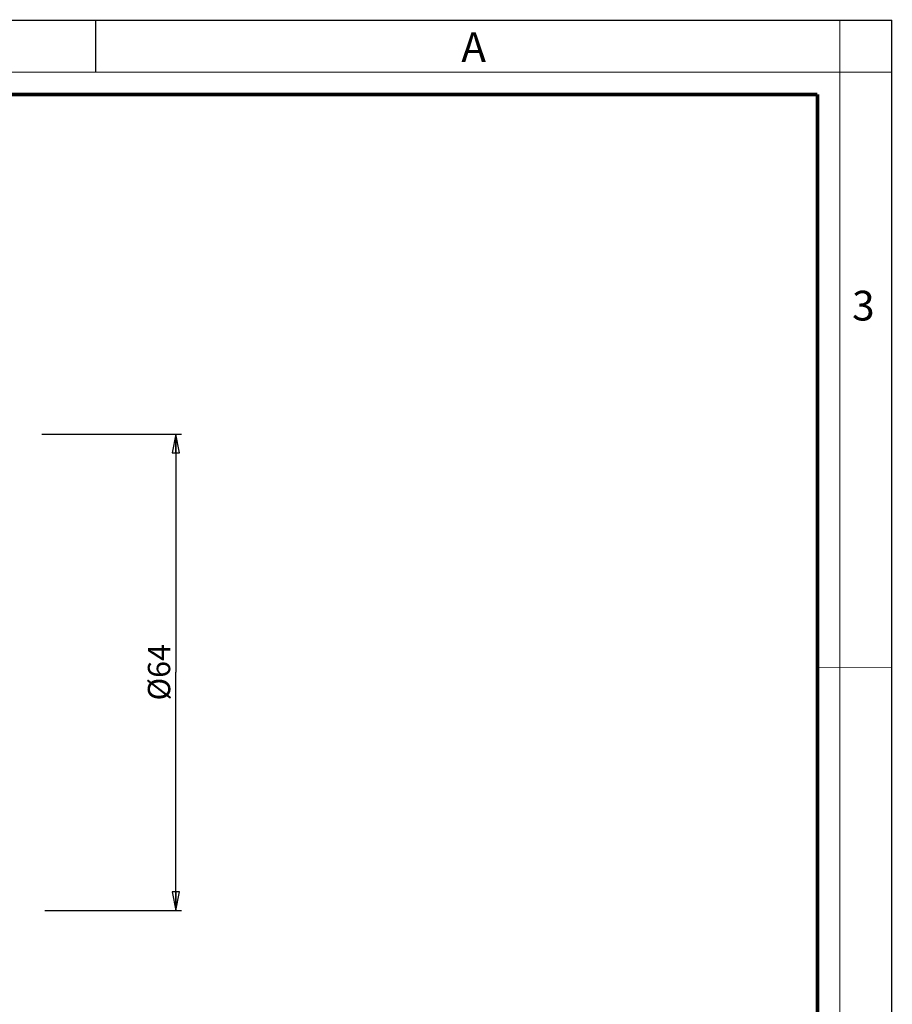
# Model space of a CAD drawing. Extents: x 0 to 420, y 0 to 297.
# Drawn here: x 303 to 420, y 165 to 297 of the extents above; entities that cross this region are included whole.
import ezdxf

# ---------------------------------------------------------------- set-up
doc = ezdxf.new("R2010")
doc.units = 0
doc.header["$LTSCALE"] = 23.1
doc.layers.get('0').update_dxf_attribs({"linetype": 'CONTINUOUS'})
doc.styles.get("Standard").update_dxf_attribs({"font": 'txt', "width": 0.85})
doc.styles.add('TEXTSTYLE_2', font='txt', dxfattribs={"width": 0.9})
doc.styles.add('TEXTSTYLE_3', font='txt', dxfattribs={"width": 0.9})
doc.dimstyles.new('DIMSTYLE_2', dxfattribs={"dimtxt": 3, "dimasz": 2.5, "dimexe": 0.75, "dimexo": 0.75, "dimgap": 0.75, "dimtad": 1, "dimtxsty": 'STANDARD', "dimblk": 'CLOSED', "dimblk1": 'CLOSED', "dimblk2": 'CLOSED', "dimcen": 0.09, "dimazin": 2, "dimtp": 0.3, "dimtm": 0.3, "dimtfac": 1, "dimtofl": 0, "dimtmove": 0, "dimatfit": 3, "dimtolj": 1})

# ---------------------------------------------------------------- blocks, each defined once
blk = doc.blocks.new('_CLOSED')
at = {"color": 0, "linetype": 'BYBLOCK'}
for p, q in [((0, 0), (-1, 0.2)), ((-1, 0.2), (-1, -0.2)), ((-1, -0.2), (0, 0)), ((-1, 0), (0, 0))]:
    blk.add_line(p, q, dxfattribs=at)
blk = doc.blocks.new('*D1')
at = {"color": 2, "linetype": 'CONTINUOUS'}
for p, q in [((305.81, 241.37), (324.55, 241.37)), ((323.8, 241.37), (323.8, 209.37)), ((323.8, 177.37), (323.8, 209.37)), ((306.21, 177.37), (324.55, 177.37))]:
    blk.add_line(p, q, dxfattribs=at)
at = {"color": 2, "linetype": 'CONTINUOUS', "xscale": 2.5, "yscale": 2.5, "zscale": 2.5}
for p, rotation in [((323.8, 241.37), 90), ((323.8, 177.37), 270)]:
    blk.add_blockref('_CLOSED', p, dxfattribs=dict(at, rotation=rotation))
at = {"color": 2, "linetype": 'CONTINUOUS', "insert": (320.05, 209.37), "char_height": 3, "width": 10.8964, "attachment_point": 2, "rotation": 90}
blk.add_mtext('Ø64', dxfattribs=at)

msp = doc.modelspace()

# ---------------------------------------------------------------- linework, layer by layer
at = {"color": 7, "linetype": 'CONTINUOUS'}
for p, q in [((0, 297), (420, 297)), ((313, 297), (313, 290)), ((420, 0), (420, 297))]:
    msp.add_line(p, q, dxfattribs=at)
for points, const_width in [([(413, 0), (413, 297)], 0.1), ([(0, 290), (420, 290)], 0.1), ([(10.054, 287), (410, 287)], 0.5), ([(410, 10.032), (410, 287)], 0.5), ([(410, 210), (420, 210)], 0.1)]:
    msp.add_lwpolyline(points, dxfattribs=dict(at, const_width=const_width))

# ---------------------------------------------------------------- texts
at = {"color": 2, "linetype": 'CONTINUOUS', "char_height": 4, "attachment_point": 1}
for s, insert, width, style in [('A', (362.155, 295.359), 3.6, 'TEXTSTYLE_3'), ('3', (414.647, 260.627), 4.28571, 'TEXTSTYLE_2')]:
    msp.add_mtext(s, dxfattribs=dict(at, insert=insert, width=width, style=style))

# ---------------------------------------------------------------- dimensions: what is measured, and where the dimension line sits
at = {"color": 2, "linetype": 'CONTINUOUS'}
dim = msp.add_linear_dim(base=(323.802, 177.371), p1=(305.058, 241.371), p2=(305.463, 177.371), angle=270, text='Ø<>', dimstyle='DIMSTYLE_2', dxfattribs=at)
dim.commit()
dim.dimension.update_dxf_attribs({"geometry": '*D1', "text_midpoint": (323.802, 209.371), "dimtype": 160})

doc.saveas('drawing.dxf')
